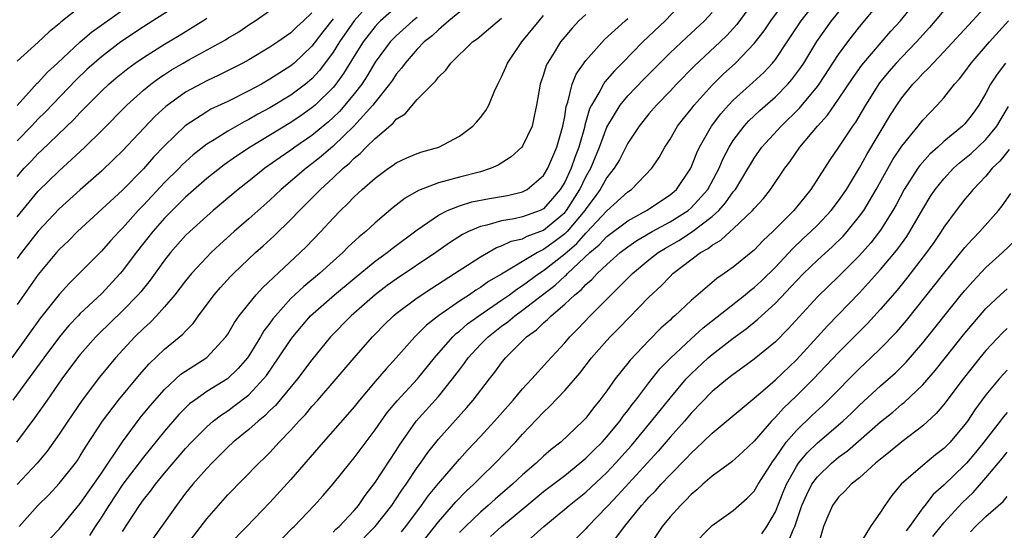
# Model space of a CAD drawing. Units: inches. Extents: x 2634000 to 2637000, y 1515000 to 1518000.
# Drawn here: x 2634581 to 2634675, y 1515919 to 1515967 of the extents above; entities that cross this region are included whole.
import ezdxf

# ---------------------------------------------------------------- set-up
doc = ezdxf.new("R2010")
doc.units = ezdxf.units.IN
doc.header["$MEASUREMENT"] = 0
doc.layers.add('LD26341515_2ft', color=83, linetype='Continuous')

msp = doc.modelspace()

# ---------------------------------------------------------------- linework, layer by layer
at = {"layer": 'LD26341515_2ft'}
for points, elevation in [([(2634614.872, 1515969.128), (2634613, 1515966.999), (2634611.611, 1515965), (2634611, 1515964.022), (2634609.716, 1515962.284), (2634609, 1515961.512), (2634608.396, 1515961), (2634607, 1515959.951), (2634605, 1515958.737), (2634603.868, 1515958.132), (2634603, 1515957.634), (2634602.572, 1515957.428), (2634601, 1515956.536), (2634599.717, 1515955.717), (2634599, 1515955.283), (2634597.725, 1515954.275), (2634596.677, 1515953.323), (2634596.372, 1515953), (2634595, 1515951.642), (2634593, 1515949.505), (2634592.507, 1515949), (2634591, 1515947.312), (2634590.688, 1515947), (2634589.878, 1515946.122), (2634589, 1515945.122), (2634586.904, 1515943), (2634585.94, 1515942.06), (2634585, 1515941.029), (2634583.211, 1515938.789), (2634580.481, 1515935)], 9012), ([(2634605.338, 1515917), (2634607.143, 1515918.856), (2634607.302, 1515919), (2634609.216, 1515921), (2634610.064, 1515921.936), (2634611, 1515923.041), (2634612.579, 1515925), (2634613, 1515925.497), (2634615, 1515928.165), (2634615.557, 1515929), (2634616.162, 1515929.838), (2634617.076, 1515930.924), (2634619.028, 1515933), (2634620.638, 1515935), (2634622.375, 1515937), (2634622.692, 1515937.308), (2634623, 1515937.533), (2634623.779, 1515938.221), (2634624.852, 1515939), (2634627, 1515940.47), (2634627.748, 1515941), (2634628.46, 1515941.54), (2634629, 1515941.863), (2634630.539, 1515943), (2634631, 1515943.3), (2634633, 1515944.886), (2634634.138, 1515945.862), (2634635, 1515946.852), (2634635.08, 1515946.92), (2634637, 1515948.977), (2634639, 1515950.778), (2634639.328, 1515951), (2634641.271, 1515953), (2634641.967, 1515954.033), (2634642.501, 1515955), (2634643, 1515955.779), (2634643.702, 1515957), (2634644.271, 1515957.729), (2634645, 1515958.612), (2634645.293, 1515959), (2634647, 1515960.901), (2634648.055, 1515961.945), (2634649.217, 1515963), (2634651, 1515964.842), (2634651.938, 1515966.063), (2634652.571, 1515967), (2634654.45, 1515969.55)], 8990), ([(2634617, 1515968.292), (2634615.505, 1515967), (2634615.249, 1515966.751), (2634615, 1515966.478), (2634613.847, 1515965), (2634613, 1515963.664), (2634611.997, 1515962.003), (2634611.272, 1515961), (2634611, 1515960.673), (2634609.302, 1515959), (2634609, 1515958.735), (2634607.986, 1515958.014), (2634607, 1515957.34), (2634603.135, 1515955), (2634601.847, 1515954.154), (2634600.671, 1515953.329), (2634599, 1515952.024), (2634597, 1515950.277), (2634596.371, 1515949.629), (2634595.713, 1515949), (2634595, 1515948.266), (2634593.884, 1515947), (2634592.306, 1515945), (2634591, 1515943.267), (2634590.77, 1515943), (2634589, 1515941.092), (2634587, 1515939.204), (2634586.804, 1515939), (2634585.925, 1515938.076), (2634585.032, 1515937), (2634583.531, 1515935), (2634580.584, 1515931)], 9010), ([(2634596.993, 1515969.007), (2634593.899, 1515967), (2634593, 1515966.433), (2634590.863, 1515965), (2634589, 1515963.599), (2634588.308, 1515963), (2634587.629, 1515962.371), (2634586.61, 1515961.39), (2634583.656, 1515958.344), (2634583, 1515957.698), (2634582.359, 1515957), (2634581, 1515955.599)], 9022), ([(2634581, 1515948.392), (2634583, 1515950.816), (2634585, 1515952.766), (2634586.177, 1515953.823), (2634587.423, 1515955), (2634589, 1515956.563), (2634591.403, 1515959), (2634593, 1515960.425), (2634593.702, 1515961), (2634594.449, 1515961.551), (2634595, 1515961.912), (2634595.663, 1515962.337), (2634596.771, 1515963), (2634597.31, 1515963.31), (2634600.785, 1515965.215), (2634601, 1515965.358), (2634602.038, 1515965.962), (2634603, 1515966.611), (2634603.614, 1515967), (2634606.416, 1515969)], 9018), ([(2634624.396, 1515969), (2634621.99, 1515967), (2634621, 1515966.148), (2634620.422, 1515965.579), (2634619.653, 1515965), (2634619, 1515964.328), (2634617.839, 1515963), (2634617.501, 1515962.499), (2634617, 1515961.941), (2634616.635, 1515961.365), (2634616.373, 1515961), (2634615, 1515959.281), (2634614.791, 1515959), (2634612.986, 1515957.014), (2634611, 1515955.091), (2634609.886, 1515954.114), (2634609, 1515953.412), (2634608.442, 1515953), (2634606.087, 1515951), (2634605, 1515949.976), (2634603, 1515948.199), (2634601.617, 1515947), (2634600.236, 1515945.764), (2634599.426, 1515945), (2634599, 1515944.577), (2634597.558, 1515943), (2634597, 1515942.323), (2634595.978, 1515941), (2634595, 1515939.839), (2634594.242, 1515939), (2634593.637, 1515938.363), (2634593, 1515937.795), (2634592.19, 1515937), (2634590.329, 1515935), (2634588.814, 1515933.186), (2634587.166, 1515931), (2634585.811, 1515929), (2634585, 1515927.768), (2634583.849, 1515926.151), (2634582.887, 1515925), (2634581, 1515922.977)], 9006), ([(2634587, 1515968.319), (2634585.134, 1515966.866), (2634585, 1515966.736), (2634584.027, 1515965.973), (2634583, 1515964.991), (2634581, 1515963.165)], 9026), ([(2634644.414, 1515969), (2634642.537, 1515967), (2634640.432, 1515965), (2634638.47, 1515963), (2634637.732, 1515962.268), (2634636.797, 1515961.203), (2634636.671, 1515961), (2634636.332, 1515960.332), (2634635.532, 1515959), (2634635.356, 1515958.644), (2634634.909, 1515957.091), (2634634.864, 1515956.864), (2634634.337, 1515955), (2634633.956, 1515954.044), (2634633.607, 1515953), (2634633, 1515951.701), (2634632.578, 1515951), (2634631.854, 1515950.146), (2634631, 1515949.169), (2634630.654, 1515949), (2634629, 1515948.388), (2634628.209, 1515948.209), (2634627, 1515948.014), (2634625.607, 1515947.607), (2634625, 1515947.487), (2634623.863, 1515947), (2634623.287, 1515946.713), (2634622.07, 1515945.93), (2634620.77, 1515945), (2634617, 1515942.482), (2634616.141, 1515941.859), (2634614.997, 1515941), (2634612.723, 1515939), (2634610.77, 1515937), (2634609, 1515934.826), (2634607.615, 1515933), (2634605.519, 1515930.481), (2634605, 1515929.992), (2634604.507, 1515929.493), (2634603.888, 1515929), (2634603, 1515928.202), (2634601.518, 1515927), (2634601, 1515926.514), (2634600.25, 1515925.75), (2634599.477, 1515925), (2634599, 1515924.496), (2634597.69, 1515923), (2634597, 1515922.145), (2634596.134, 1515921), (2634593, 1515916.595)], 8996), ([(2634651, 1515968.912), (2634649.334, 1515966.666), (2634648.386, 1515965.614), (2634647.756, 1515965), (2634645.295, 1515962.705), (2634643.619, 1515961), (2634643, 1515960.336), (2634641.709, 1515959), (2634641, 1515958.159), (2634640.059, 1515957), (2634639, 1515955.405), (2634638.188, 1515953.812), (2634637.689, 1515953), (2634637, 1515952.123), (2634636.378, 1515951), (2634635.806, 1515950.194), (2634635, 1515949.145), (2634634.909, 1515949), (2634633.226, 1515947), (2634633.121, 1515946.879), (2634633, 1515946.777), (2634631.991, 1515946.009), (2634631, 1515945.29), (2634630.788, 1515945.212), (2634630.405, 1515945), (2634627, 1515942.953), (2634625.758, 1515942.242), (2634625, 1515941.686), (2634624.57, 1515941.43), (2634623.955, 1515941), (2634623, 1515940.374), (2634621.021, 1515939), (2634619.884, 1515938.117), (2634618.753, 1515937), (2634616.997, 1515935), (2634616.04, 1515933.96), (2634615, 1515932.757), (2634613.514, 1515931), (2634613, 1515930.347), (2634612.383, 1515929.617), (2634610.066, 1515927), (2634607, 1515923.461), (2634605, 1515921.283), (2634602.822, 1515919), (2634601, 1515917.157)], 8992), ([(2634611, 1515918.447), (2634611.269, 1515918.731), (2634611.574, 1515919), (2634613, 1515920.521), (2634613.407, 1515921), (2634614.052, 1515921.947), (2634615, 1515923.157), (2634617, 1515926.216), (2634617.297, 1515926.704), (2634618.899, 1515929), (2634621, 1515931.347), (2634622.351, 1515933), (2634623, 1515933.878), (2634623.498, 1515934.502), (2634623.835, 1515935), (2634625, 1515936.262), (2634625.717, 1515937), (2634627, 1515937.999), (2634627.585, 1515938.415), (2634628.252, 1515939), (2634629, 1515939.531), (2634630.876, 1515941), (2634632.093, 1515941.907), (2634633, 1515942.761), (2634633.135, 1515942.865), (2634633.256, 1515943), (2634635.397, 1515945), (2634636.268, 1515945.732), (2634637, 1515946.527), (2634639, 1515948.016), (2634640.759, 1515949), (2634643, 1515950.496), (2634643.599, 1515951), (2634644.972, 1515953), (2634645.539, 1515954.461), (2634645.794, 1515955), (2634646.937, 1515957), (2634647.819, 1515958.181), (2634648.544, 1515959), (2634649, 1515959.474), (2634650.855, 1515961.145), (2634651.895, 1515962.105), (2634652.723, 1515963), (2634653, 1515963.345), (2634654.12, 1515965), (2634655.443, 1515967), (2634657, 1515968.988)], 8988), ([(2634613.046, 1515917), (2634615.011, 1515918.989), (2634616.571, 1515921), (2634617, 1515921.621), (2634617.544, 1515922.456), (2634617.937, 1515923), (2634619, 1515924.581), (2634619.309, 1515925), (2634619.997, 1515926.003), (2634621, 1515927.281), (2634623.706, 1515930.294), (2634624.318, 1515931), (2634625.859, 1515933), (2634626.365, 1515933.635), (2634627, 1515934.532), (2634627.379, 1515935), (2634629.38, 1515937), (2634630.33, 1515937.67), (2634631, 1515938.339), (2634631.361, 1515938.639), (2634631.701, 1515939), (2634633, 1515940.098), (2634633.958, 1515941), (2634634.548, 1515941.452), (2634635, 1515941.957), (2634635.566, 1515942.434), (2634636.07, 1515943), (2634637, 1515943.883), (2634638.257, 1515945), (2634639, 1515945.561), (2634639.859, 1515946.141), (2634641.303, 1515947), (2634643, 1515947.927), (2634644.72, 1515949), (2634645, 1515949.235), (2634646.585, 1515951), (2634647.655, 1515953), (2634648.056, 1515953.944), (2634648.605, 1515955), (2634649, 1515955.63), (2634650.028, 1515957), (2634650.489, 1515957.511), (2634651, 1515957.996), (2634651.52, 1515958.48), (2634653, 1515959.782), (2634654.2, 1515961), (2634654.575, 1515961.425), (2634655.421, 1515962.579), (2634655.693, 1515963), (2634656.946, 1515965.053), (2634658.328, 1515967), (2634659.935, 1515969)], 8986), ([(2634617.511, 1515918.489), (2634617.911, 1515919), (2634619.396, 1515921), (2634620.063, 1515921.937), (2634621, 1515923.088), (2634623, 1515925.383), (2634623.773, 1515926.227), (2634625, 1515927.527), (2634626.335, 1515929), (2634628.098, 1515931), (2634629, 1515932.073), (2634629.867, 1515933), (2634631.353, 1515934.647), (2634633, 1515936.436), (2634633.479, 1515937), (2634634.236, 1515937.764), (2634635.408, 1515939), (2634637, 1515940.568), (2634639.422, 1515943), (2634641, 1515944.307), (2634641.878, 1515945), (2634642.571, 1515945.429), (2634643.842, 1515946.158), (2634645.046, 1515946.954), (2634647, 1515948.433), (2634647.632, 1515949), (2634648.282, 1515949.718), (2634649, 1515950.756), (2634649.202, 1515951), (2634650.423, 1515953), (2634650.629, 1515953.37), (2634651, 1515953.975), (2634651.719, 1515955), (2634653.547, 1515957), (2634655.301, 1515958.699), (2634657, 1515960.782), (2634657.16, 1515961), (2634659, 1515963.813), (2634659.876, 1515965), (2634661, 1515966.442), (2634663.101, 1515969)], 8984), ([(2634619, 1515916.871), (2634621, 1515919.447), (2634622.656, 1515921.344), (2634623.65, 1515922.35), (2634624.372, 1515923), (2634625, 1515923.64), (2634626.403, 1515925), (2634628.312, 1515927), (2634629, 1515927.766), (2634631, 1515929.849), (2634631.597, 1515930.403), (2634633, 1515931.891), (2634634.435, 1515933.565), (2634635.553, 1515935), (2634637, 1515936.667), (2634637.307, 1515937), (2634638.158, 1515937.842), (2634641, 1515940.772), (2634642.148, 1515941.852), (2634643, 1515942.744), (2634643.272, 1515943), (2634645.907, 1515945), (2634646.615, 1515945.385), (2634647, 1515945.707), (2634647.831, 1515946.169), (2634648.718, 1515947), (2634649, 1515947.245), (2634650.843, 1515949), (2634651, 1515949.194), (2634651.862, 1515950.138), (2634652.553, 1515951), (2634653.901, 1515953), (2634654.371, 1515953.629), (2634655.327, 1515955), (2634657.002, 1515957), (2634657.948, 1515958.052), (2634659, 1515959.56), (2634660.375, 1515961.625), (2634661.215, 1515962.785), (2634663.977, 1515966.023), (2634664.875, 1515967), (2634666.48, 1515969)], 8982), ([(2634625.963, 1515918.037), (2634626.992, 1515919), (2634629.397, 1515921), (2634631, 1515922.311), (2634633, 1515923.849), (2634634.447, 1515925), (2634635, 1515925.471), (2634635.761, 1515926.239), (2634636.55, 1515927), (2634637, 1515927.494), (2634638.236, 1515929), (2634638.545, 1515929.455), (2634639, 1515930.008), (2634639.415, 1515930.585), (2634639.753, 1515931), (2634641, 1515932.639), (2634642.046, 1515933.954), (2634643.031, 1515934.969), (2634645, 1515936.825), (2634646.142, 1515937.859), (2634650.127, 1515941), (2634650.6, 1515941.4), (2634651, 1515941.694), (2634651.677, 1515942.323), (2634653, 1515943.631), (2634654.628, 1515945.372), (2634655.657, 1515946.343), (2634656.38, 1515947), (2634657, 1515947.616), (2634658.309, 1515949), (2634659, 1515949.906), (2634659.745, 1515951), (2634661, 1515953.032), (2634661.69, 1515954.31), (2634663.934, 1515958.066), (2634664.528, 1515959), (2634665, 1515959.689), (2634666.065, 1515961), (2634666.53, 1515961.47), (2634667, 1515961.991), (2634667.521, 1515962.479), (2634667.972, 1515963), (2634669, 1515964.054), (2634671.727, 1515967), (2634673.519, 1515969)], 8978), ([(2634619, 1515967.306), (2634618.588, 1515967), (2634617, 1515965.595), (2634616.699, 1515965.301), (2634616.424, 1515965), (2634615, 1515963.076), (2634614.225, 1515961.775), (2634613.719, 1515961), (2634613, 1515960.061), (2634612.132, 1515959), (2634611.598, 1515958.402), (2634611, 1515957.823), (2634610.57, 1515957.429), (2634609, 1515956.114), (2634607.386, 1515955), (2634607, 1515954.716), (2634605.969, 1515954.031), (2634604.524, 1515953), (2634603, 1515951.775), (2634602.002, 1515951), (2634599.612, 1515949), (2634599, 1515948.472), (2634597.393, 1515947), (2634597, 1515946.611), (2634595.578, 1515945), (2634595, 1515944.269), (2634593.623, 1515942.377), (2634592.731, 1515941.269), (2634592.494, 1515941), (2634591, 1515939.461), (2634588.734, 1515937.265), (2634588.48, 1515937), (2634587, 1515935.314), (2634586.747, 1515935), (2634585.258, 1515933), (2634583.839, 1515931), (2634582.674, 1515929.326), (2634580.933, 1515927)], 9008), ([(2634581, 1515958.962), (2634582.913, 1515961.087), (2634583, 1515961.165), (2634583.878, 1515962.122), (2634584.841, 1515963), (2634586.98, 1515965.02), (2634588.06, 1515965.94), (2634591, 1515968.004)], 9024), ([(2634609, 1515967.761), (2634608.201, 1515967), (2634607.568, 1515966.432), (2634607, 1515965.864), (2634605.761, 1515965), (2634605, 1515964.49), (2634603, 1515963.304), (2634602.447, 1515963), (2634600.161, 1515961.839), (2634599, 1515961.308), (2634597, 1515960.234), (2634595.119, 1515958.881), (2634594.076, 1515957.924), (2634591, 1515954.676), (2634590.16, 1515953.84), (2634589, 1515952.742), (2634587, 1515950.959), (2634585, 1515949.144), (2634583, 1515947.041), (2634581.413, 1515945), (2634581, 1515944.439)], 9016), ([(2634581, 1515952.24), (2634581.658, 1515953), (2634582.323, 1515953.676), (2634583, 1515954.42), (2634583.306, 1515954.694), (2634586.373, 1515957.627), (2634587, 1515958.306), (2634589, 1515960.324), (2634589.714, 1515961), (2634590.407, 1515961.593), (2634591.514, 1515962.486), (2634592.22, 1515963), (2634593, 1515963.536), (2634595, 1515964.804), (2634596.374, 1515965.626), (2634598.624, 1515967), (2634599, 1515967.253)], 9020), ([(2634581.199, 1515919), (2634582.964, 1515921), (2634583.996, 1515922.004), (2634585, 1515923.059), (2634586.533, 1515925), (2634586.729, 1515925.271), (2634587, 1515925.687), (2634587.49, 1515926.51), (2634589.105, 1515929), (2634590.631, 1515931), (2634592.618, 1515933.382), (2634593.55, 1515934.45), (2634595, 1515935.833), (2634596.748, 1515937.251), (2634597, 1515937.546), (2634597.722, 1515938.278), (2634598.234, 1515939), (2634599.716, 1515941), (2634600.316, 1515941.684), (2634601.275, 1515942.725), (2634601.552, 1515943), (2634603.644, 1515945), (2634604.361, 1515945.639), (2634605.397, 1515946.603), (2634607, 1515948.157), (2634607.806, 1515949), (2634608.412, 1515949.588), (2634609.798, 1515951), (2634611, 1515952.084), (2634611.973, 1515953), (2634612.537, 1515953.463), (2634613, 1515953.95), (2634613.588, 1515954.412), (2634614.146, 1515955), (2634615, 1515955.841), (2634616.713, 1515957.287), (2634617, 1515957.657), (2634617.833, 1515958.167), (2634619, 1515959.527), (2634620.445, 1515961), (2634620.734, 1515961.266), (2634621, 1515961.65), (2634621.695, 1515962.305), (2634622.181, 1515963), (2634624.255, 1515965), (2634624.697, 1515965.303), (2634625.771, 1515966.229), (2634627, 1515967.258)], 9004), ([(2634584.149, 1515917.851), (2634585, 1515918.75), (2634587, 1515921.162), (2634587.741, 1515922.259), (2634588.272, 1515923), (2634589, 1515924.063), (2634591, 1515927.024), (2634592.694, 1515929.306), (2634593.594, 1515930.406), (2634595, 1515932.01), (2634596.559, 1515933.441), (2634597, 1515933.75), (2634599, 1515935.029), (2634600.823, 1515937), (2634601, 1515937.263), (2634601.633, 1515938.368), (2634602.08, 1515939), (2634603, 1515940.149), (2634603.704, 1515941), (2634604.32, 1515941.68), (2634607.882, 1515945), (2634608.444, 1515945.556), (2634609.83, 1515947), (2634611, 1515948.267), (2634611.715, 1515949), (2634612.381, 1515949.619), (2634613, 1515950.284), (2634613.775, 1515951), (2634615, 1515952.081), (2634616.277, 1515953), (2634616.711, 1515953.289), (2634617, 1515953.512), (2634618.007, 1515953.993), (2634619, 1515954.41), (2634619.443, 1515954.557), (2634621.03, 1515955), (2634623, 1515956.046), (2634624.281, 1515957), (2634624.628, 1515957.372), (2634625, 1515957.819), (2634625.5, 1515958.5), (2634625.779, 1515959), (2634626.321, 1515960.321), (2634626.634, 1515961), (2634626.77, 1515961.23), (2634627, 1515961.678), (2634627.399, 1515962.601), (2634627.551, 1515963), (2634628.934, 1515965), (2634630.561, 1515967), (2634631, 1515967.496)], 9002), ([(2634635, 1515967.612), (2634634.355, 1515967), (2634633.697, 1515966.303), (2634633, 1515965.493), (2634632.6, 1515965), (2634631.986, 1515963.986), (2634631.363, 1515963), (2634631.246, 1515962.754), (2634631, 1515961.918), (2634630.68, 1515961), (2634630.329, 1515959), (2634630.117, 1515958.117), (2634629.902, 1515957), (2634629, 1515955.092), (2634628.93, 1515955), (2634627.899, 1515954.101), (2634626.685, 1515953.315), (2634626.009, 1515953), (2634625, 1515952.674), (2634623, 1515952.155), (2634621.829, 1515951.829), (2634621, 1515951.63), (2634619.101, 1515950.899), (2634617.835, 1515950.165), (2634616.719, 1515949.281), (2634615, 1515947.83), (2634614.104, 1515947), (2634613.489, 1515946.511), (2634612.449, 1515945.551), (2634611.914, 1515945), (2634611, 1515944.191), (2634609.704, 1515943), (2634608.218, 1515941.782), (2634607, 1515940.629), (2634605.521, 1515939), (2634605.291, 1515938.708), (2634605, 1515938.286), (2634604.442, 1515937.558), (2634604.117, 1515937), (2634603, 1515935.19), (2634602.868, 1515935), (2634602.003, 1515933.997), (2634600.976, 1515933.024), (2634599, 1515931.797), (2634597.87, 1515931), (2634597.375, 1515930.625), (2634596.368, 1515929.632), (2634595, 1515928.055), (2634593, 1515925.576), (2634591.047, 1515923), (2634589.71, 1515921), (2634589, 1515919.863), (2634588.423, 1515919), (2634587.868, 1515918.132)], 9000), ([(2634591, 1515918.518), (2634592.635, 1515921), (2634593, 1515921.51), (2634593.665, 1515922.335), (2634594.136, 1515923), (2634595, 1515924.063), (2634597, 1515926.412), (2634597.543, 1515927), (2634599, 1515928.466), (2634599.622, 1515929), (2634600.4, 1515929.6), (2634601, 1515929.986), (2634601.593, 1515930.407), (2634603, 1515931.496), (2634604.406, 1515933), (2634604.667, 1515933.333), (2634605.831, 1515935), (2634607, 1515936.751), (2634607.186, 1515937), (2634608.009, 1515937.991), (2634608.87, 1515939), (2634611.137, 1515941), (2634613, 1515942.549), (2634615, 1515944.181), (2634616.131, 1515945), (2634616.609, 1515945.391), (2634619, 1515947.164), (2634621, 1515948.564), (2634621.854, 1515949), (2634623, 1515949.452), (2634624.192, 1515949.808), (2634625.87, 1515950.13), (2634627.565, 1515950.435), (2634629, 1515950.781), (2634629.421, 1515951), (2634631, 1515952.33), (2634631.394, 1515953), (2634631.861, 1515954.139), (2634632.258, 1515955), (2634632.832, 1515957), (2634633, 1515957.907), (2634633.14, 1515958.86), (2634633.296, 1515959.297), (2634633.711, 1515961), (2634634.071, 1515961.929), (2634635, 1515963.235), (2634636.766, 1515965.234), (2634638.73, 1515967), (2634639, 1515967.22)], 8998), ([(2634595.208, 1515914.792), (2634599, 1515919.722), (2634600.116, 1515921), (2634601, 1515921.983), (2634603.956, 1515925), (2634604.495, 1515925.504), (2634605, 1515926.028), (2634605.893, 1515927), (2634607, 1515928.149), (2634607.763, 1515929), (2634608.374, 1515929.626), (2634609, 1515930.374), (2634609.57, 1515931), (2634611.31, 1515933), (2634613.001, 1515935), (2634614.745, 1515937), (2634615, 1515937.262), (2634615.86, 1515938.14), (2634616.74, 1515939), (2634617, 1515939.216), (2634619, 1515940.715), (2634620.375, 1515941.625), (2634622.539, 1515943), (2634625, 1515944.611), (2634626.529, 1515945.471), (2634627, 1515945.627), (2634627.929, 1515946.071), (2634629, 1515946.32), (2634629.438, 1515946.562), (2634631, 1515947.143), (2634633, 1515948.81), (2634633.161, 1515949), (2634634.424, 1515951), (2634635, 1515952.177), (2634635.465, 1515953), (2634636.308, 1515955), (2634637, 1515956.923), (2634638.261, 1515959), (2634639, 1515959.884), (2634640.523, 1515961.477), (2634642.026, 1515963), (2634643, 1515963.962), (2634644.565, 1515965.435), (2634646.258, 1515967), (2634647, 1515967.812)], 8994), ([(2634669, 1515967.99), (2634668.188, 1515967), (2634667.638, 1515966.362), (2634666.414, 1515965), (2634665, 1515963.561), (2634664.475, 1515963), (2634663.793, 1515962.207), (2634662.889, 1515961.111), (2634661.548, 1515959), (2634660.604, 1515957.395), (2634660.314, 1515957), (2634659, 1515955.004), (2634658.188, 1515953.812), (2634656.368, 1515951), (2634654.749, 1515949), (2634652.751, 1515947), (2634651.847, 1515946.153), (2634651, 1515945.239), (2634650.877, 1515945.123), (2634649, 1515943.605), (2634648.138, 1515943), (2634647.449, 1515942.551), (2634645, 1515940.458), (2634643.451, 1515939), (2634643.203, 1515938.797), (2634643, 1515938.595), (2634642.16, 1515937.84), (2634641, 1515936.665), (2634639.208, 1515934.792), (2634639, 1515934.513), (2634637.789, 1515933), (2634637, 1515931.881), (2634636.348, 1515931), (2634635.731, 1515930.269), (2634635, 1515929.293), (2634634.731, 1515929), (2634632.626, 1515927), (2634631.711, 1515926.289), (2634631, 1515925.659), (2634630.299, 1515925), (2634629, 1515923.901), (2634628.03, 1515923), (2634626.4, 1515921.6), (2634625.739, 1515921), (2634625, 1515920.368), (2634623.564, 1515919), (2634623, 1515918.41)], 8980), ([(2634611, 1515967.19), (2634610.036, 1515965.964), (2634609, 1515964.591), (2634607.305, 1515963), (2634607, 1515962.74), (2634605.932, 1515962.068), (2634605, 1515961.458), (2634604.202, 1515961), (2634603, 1515960.346), (2634601, 1515959.353), (2634599.398, 1515958.602), (2634599, 1515958.37), (2634596.965, 1515957.035), (2634595, 1515955.144), (2634593.95, 1515954.05), (2634593, 1515952.959), (2634591, 1515950.921), (2634586.743, 1515947), (2634585.871, 1515946.129), (2634585, 1515945.29), (2634584.741, 1515945), (2634583, 1515942.914), (2634581, 1515940.055)], 9014), ([(2634628.909, 1515917.091), (2634631.027, 1515919), (2634633, 1515920.624), (2634633.433, 1515921), (2634635, 1515922.25), (2634637, 1515924.131), (2634637.824, 1515925), (2634639.326, 1515926.674), (2634641.241, 1515929), (2634643, 1515931.192), (2634644.546, 1515933), (2634645, 1515933.479), (2634646.628, 1515935), (2634647, 1515935.323), (2634649, 1515936.875), (2634650.234, 1515937.765), (2634651.332, 1515938.668), (2634651.675, 1515939), (2634653, 1515940.202), (2634655, 1515942.312), (2634655.674, 1515943), (2634657, 1515944.283), (2634658.422, 1515945.578), (2634659.432, 1515946.568), (2634659.819, 1515947), (2634661, 1515948.447), (2634661.393, 1515949), (2634662.569, 1515951), (2634664.162, 1515953.838), (2634665, 1515955.096), (2634666.566, 1515957), (2634667, 1515957.559), (2634667.692, 1515958.308), (2634668.379, 1515959), (2634669, 1515959.7), (2634670.02, 1515961), (2634670.488, 1515961.512), (2634671, 1515962.177), (2634671.586, 1515963), (2634673.347, 1515965), (2634675.138, 1515967)], 8976), ([(2634674.867, 1515963), (2634674.052, 1515961.948), (2634673.439, 1515961), (2634673, 1515960.145), (2634672.335, 1515959), (2634671.776, 1515958.224), (2634671, 1515957.233), (2634670.775, 1515957), (2634669, 1515955.537), (2634668.423, 1515955), (2634667.667, 1515954.333), (2634666.718, 1515953.282), (2634666.518, 1515953), (2634665.231, 1515951), (2634664.466, 1515949.534), (2634664.166, 1515949), (2634663, 1515947.144), (2634662.064, 1515945.935), (2634661, 1515944.726), (2634659, 1515942.742), (2634657, 1515940.799), (2634654.229, 1515937.771), (2634653, 1515936.537), (2634651, 1515934.877), (2634649.923, 1515934.077), (2634649, 1515933.424), (2634648.458, 1515933), (2634647, 1515931.8), (2634645, 1515929.749), (2634644.366, 1515929), (2634643, 1515927.474), (2634641.86, 1515926.14), (2634638.039, 1515921.961), (2634637.123, 1515921), (2634637, 1515920.854), (2634635.195, 1515919), (2634635, 1515918.775), (2634633.236, 1515917)], 8974), ([(2634637.743, 1515917.743), (2634638.677, 1515919), (2634640.305, 1515921), (2634640.646, 1515921.354), (2634641, 1515921.763), (2634641.624, 1515922.376), (2634642.159, 1515923), (2634643, 1515923.9), (2634644.544, 1515925.456), (2634645, 1515925.963), (2634646.126, 1515927), (2634647, 1515927.862), (2634651, 1515931.163), (2634652.245, 1515932.245), (2634653, 1515932.908), (2634655, 1515934.819), (2634657.006, 1515937), (2634657.943, 1515938.057), (2634661, 1515941.179), (2634663, 1515943.384), (2634664.342, 1515945), (2634664.633, 1515945.367), (2634665.473, 1515946.527), (2634665.782, 1515947), (2634667, 1515949.125), (2634667.707, 1515950.293), (2634668.18, 1515951), (2634669, 1515952.012), (2634669.934, 1515953), (2634670.493, 1515953.507), (2634671.583, 1515954.417), (2634673, 1515955.736), (2634674.039, 1515957), (2634675.132, 1515958.867)], 8972), ([(2634675.209, 1515954.791), (2634674.313, 1515953.686), (2634673.603, 1515953), (2634673, 1515952.267), (2634671.787, 1515951), (2634671.436, 1515950.564), (2634671, 1515950.074), (2634670.165, 1515949), (2634669, 1515947.413), (2634668.747, 1515947), (2634668.046, 1515945.954), (2634667.369, 1515945), (2634665.454, 1515942.546), (2634664.555, 1515941.445), (2634663, 1515939.625), (2634661.737, 1515938.263), (2634659, 1515935.517), (2634656.622, 1515933), (2634655, 1515931.385), (2634653.775, 1515930.225), (2634653, 1515929.36), (2634652.81, 1515929.191), (2634652.635, 1515929), (2634651, 1515927.096), (2634649.927, 1515926.073), (2634648.873, 1515925.127), (2634647, 1515923.768), (2634646.11, 1515923), (2634645.538, 1515922.462), (2634645, 1515922.03), (2634644.513, 1515921.487), (2634643.987, 1515921), (2634643, 1515919.901), (2634642.259, 1515919), (2634640.91, 1515917)], 8970), ([(2634645, 1515917.065), (2634647, 1515919.093), (2634649, 1515920.498), (2634650.334, 1515921.666), (2634651, 1515922.335), (2634651.381, 1515923), (2634652.778, 1515925.223), (2634653, 1515925.504), (2634654.027, 1515927), (2634655, 1515928.114), (2634656.468, 1515929.532), (2634657.505, 1515930.495), (2634658.024, 1515931), (2634661, 1515933.993), (2634662.083, 1515935), (2634663, 1515935.884), (2634664.528, 1515937.473), (2634665.443, 1515938.557), (2634669, 1515943.02), (2634671, 1515945.481), (2634671.713, 1515946.287), (2634672.433, 1515947), (2634674.184, 1515949), (2634674.552, 1515949.448), (2634675.376, 1515950.623)], 8968), ([(2634651.716, 1515918.284), (2634652.196, 1515919), (2634653, 1515920.399), (2634653.738, 1515922.262), (2634654.052, 1515923), (2634655, 1515924.693), (2634655.211, 1515925), (2634656.015, 1515925.985), (2634657, 1515926.938), (2634659.405, 1515929), (2634660.232, 1515929.768), (2634661, 1515930.519), (2634663, 1515932.358), (2634664.402, 1515933.598), (2634665.41, 1515934.59), (2634667, 1515936.42), (2634670.661, 1515941), (2634671, 1515941.413), (2634671.742, 1515942.258), (2634673, 1515943.591), (2634674.563, 1515945), (2634675.813, 1515946.186)], 8966), ([(2634654.022, 1515917), (2634654.683, 1515918.683), (2634654.837, 1515919), (2634655.517, 1515921), (2634655.978, 1515922.022), (2634656.48, 1515923), (2634657, 1515923.723), (2634658.328, 1515925), (2634659, 1515925.564), (2634659.838, 1515926.162), (2634663, 1515928.924), (2634664.146, 1515929.854), (2634665, 1515930.596), (2634665.229, 1515930.771), (2634667, 1515932.449), (2634668.193, 1515933.807), (2634671, 1515937.34), (2634671.75, 1515938.25), (2634673, 1515939.691), (2634674.386, 1515941), (2634675, 1515941.558)], 8964), ([(2634675, 1515937.786), (2634674.597, 1515937.403), (2634673, 1515935.699), (2634672.424, 1515935), (2634670.84, 1515933), (2634669, 1515930.58), (2634668.278, 1515929.722), (2634667, 1515928.553), (2634665, 1515927.032), (2634663.896, 1515926.104), (2634663, 1515925.395), (2634662.527, 1515925), (2634661, 1515923.625), (2634660.213, 1515923), (2634659.637, 1515922.363), (2634659, 1515921.788), (2634658.419, 1515921), (2634657.987, 1515919.987), (2634657.575, 1515919), (2634657.012, 1515917)], 8962), ([(2634675, 1515933.848), (2634674.253, 1515933), (2634673, 1515931.505), (2634671.933, 1515930.067), (2634671.239, 1515929), (2634671, 1515928.669), (2634669.603, 1515927), (2634669, 1515926.393), (2634668.213, 1515925.787), (2634667, 1515924.79), (2634664.95, 1515923), (2634664.062, 1515921.938), (2634663.398, 1515921), (2634663, 1515920.367), (2634662.035, 1515919), (2634660.89, 1515917.11)], 8960), ([(2634675, 1515929.801), (2634674.621, 1515929.379), (2634674.347, 1515929), (2634672.793, 1515927), (2634671.992, 1515926.008), (2634671.139, 1515925), (2634671, 1515924.845), (2634669, 1515922.923), (2634667.983, 1515922.017), (2634667.185, 1515921), (2634667, 1515920.762), (2634665.751, 1515919), (2634665.416, 1515918.583)], 8958), ([(2634667.964, 1515918.036), (2634669, 1515919.343), (2634670.752, 1515921.247), (2634671.776, 1515922.224), (2634673, 1515923.606), (2634674.538, 1515925.462), (2634675, 1515926.057)], 8956), ([(2634671.523, 1515918.477), (2634672.014, 1515919), (2634673, 1515919.94), (2634674.633, 1515921.367), (2634675, 1515921.855)], 8954)]:
    msp.add_lwpolyline(points, dxfattribs=dict(at, elevation=elevation))

doc.saveas('drawing.dxf')
